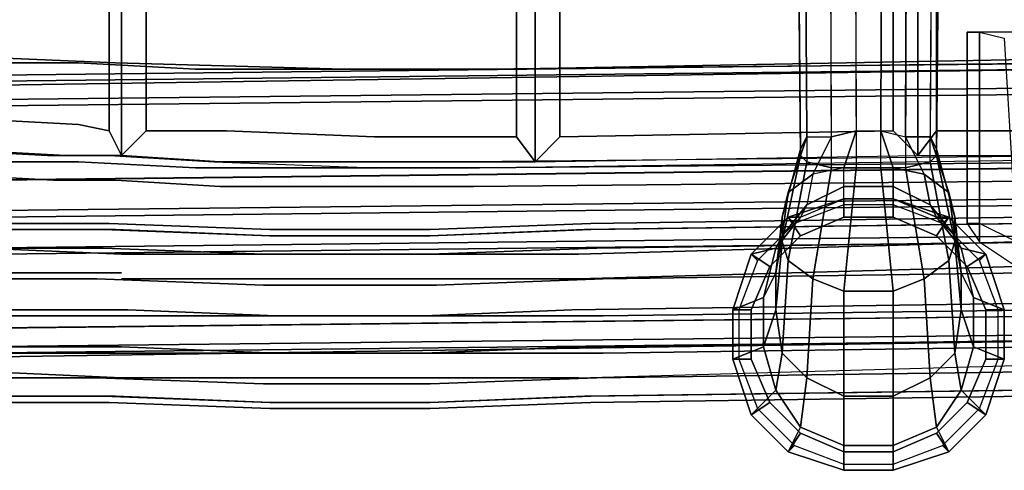
# Model space of a CAD drawing. Units: inches. Extents: x -15.1 to 40.4, y -13.2 to 13.2.
# Drawn here: x -4.3 to 0.7, y -13.2 to -10.9 of the extents above; entities that cross this region are included whole.
import ezdxf

# ---------------------------------------------------------------- set-up
doc = ezdxf.new("R2010")
doc.units = ezdxf.units.IN
doc.header["$MEASUREMENT"] = 0
for name, color, linetype in [('SEAT-BASE', 5, 'Continuous'), ('SEAT-FABRIC', 5, 'Continuous'), ('SEAT-FINISH', 7, 'Continuous'), ('SEAT-GLIDE', 5, 'Continuous'), ('SEAT-OTHER', 7, 'Continuous'), ('SEAT-PROD_NO', 7, 'Continuous'), ('SEAT-TYPE', 7, 'Continuous'), ('SEAT-VIEW', 7, 'Continuous')]:
    doc.layers.add(name, color=color, linetype=linetype)
doc.styles.get("Standard").update_dxf_attribs({"font": 'arial.ttf'})

# ---------------------------------------------------------------- blocks, each defined once
blk = doc.blocks.new('LSLAACT')
at = {"layer": 'SEAT-BASE'}
for points in [[(-0.09375, -1.4375, 2.3125), (-0.0625, -11.46875, 1.9375), (-0.1875, -11.5, 2.03125), (-0.21875, -1.46875, 2.46875)], [(0.0625, -11.46875, 1.9375), (0.09375, -1.4375, 2.3125), (-0.09375, -1.4375, 2.3125), (-0.0625, -11.46875, 1.9375)], [(0.1875, -11.5, 2.03125), (0.21875, -1.46875, 2.46875), (0.09375, -1.4375, 2.3125), (0.0625, -11.46875, 1.9375)], [(-0.1875, -11.5, 2.03125), (-0.21875, -1.46875, 2.46875), (-0.375, -1.53125, 2.6875), (-0.3125, -11.5, 2.1875)], [(0.375, -1.53125, 2.6875), (0.3125, -11.5, 2.1875), (0.1875, -11.5, 2.03125), (0.21875, -1.46875, 2.46875)], [(-0.34375, -11.5625, 2.40625), (-0.3125, -11.5, 2.1875), (-0.375, -1.53125, 2.6875), (-0.4375, -1.59375, 3.03125)], [(0.34375, -11.5625, 2.40625), (0.4375, -1.59375, 3.03125), (0.375, -1.53125, 2.6875), (0.3125, -11.5, 2.1875)], [(-0.34375, -11.59375, 2.5625), (-0.4375, -1.65625, 3.375), (-0.4375, -1.59375, 3.03125), (-0.34375, -11.5625, 2.40625)], [(0.4375, -1.65625, 3.375), (0.34375, -11.59375, 2.5625), (0.34375, -11.5625, 2.40625), (0.4375, -1.59375, 3.03125)], [(-0.375, -1.75, 3.6875), (-0.3125, -11.625, 2.78125), (-0.34375, -11.59375, 2.5625), (-0.4375, -1.65625, 3.375)], [(0.3125, -11.625, 2.78125), (0.375, -1.75, 3.6875), (0.4375, -1.65625, 3.375), (0.34375, -11.59375, 2.5625)], [(-0.1875, -11.65625, 2.9375), (-0.21875, -1.78125, 3.9375), (-0.375, -1.75, 3.6875), (-0.3125, -11.625, 2.78125)], [(-0.09375, -1.8125, 4.09375), (-0.0625, -11.65625, 3.03125), (-0.1875, -11.65625, 2.9375), (-0.21875, -1.78125, 3.9375)], [(0.0625, -11.65625, 3.03125), (0.09375, -1.8125, 4.09375), (0.21875, -1.78125, 3.9375), (0.1875, -11.65625, 2.9375)], [(0.21875, -1.78125, 3.9375), (0.1875, -11.65625, 2.9375), (0.3125, -11.625, 2.78125), (0.375, -1.75, 3.6875)], [(-0.09375, -1.8125, 4.09375), (-0.0625, -11.65625, 3.03125), (0.0625, -11.65625, 3.03125), (0.09375, -1.8125, 4.09375)], [(0.5625, -10.96875, 10.9375), (0.5625, -11.9375, 10.96875), (0.5, -11.9375, 11.125), (0.5, -10.96875, 11.09375)], [(0.5, -10.96875, 11.09375), (0.5, -11.9375, 11.125), (0.5625, -12.03125, 11.25), (0.5625, -10.96875, 11.25)], [(0.5625, -10.96875, 11.25), (0.5625, -12.03125, 11.25), (0.75, -12.15625, 11.375), (0.78125, -10.96875, 11.34375)], [(0.6875, -11, 10.8125), (0.75, -12.03125, 10.9375), (0.5625, -11.9375, 10.96875), (0.5625, -10.96875, 10.9375)], [(-0.3125, -11.5, 2.1875), (-0.40625, -11.78125, 2.0625), (-0.4375, -11.90625, 2.25), (-0.34375, -11.5625, 2.40625)], [(-0.1875, -11.5, 2.03125), (-0.28125, -11.6875, 1.9375), (-0.40625, -11.78125, 2.0625), (-0.3125, -11.5, 2.1875)], [(-0.28125, -11.6875, 1.9375), (-0.1875, -11.5, 2.03125), (-0.0625, -11.46875, 1.9375), (-0.125, -11.65625, 1.84375)], [(-0.125, -11.65625, 1.84375), (-0.0625, -11.46875, 1.9375), (0.0625, -11.46875, 1.9375), (0.125, -11.65625, 1.84375)], [(0.1875, -11.5, 2.03125), (0.28125, -11.6875, 1.9375), (0.125, -11.65625, 1.84375), (0.0625, -11.46875, 1.9375)], [(0.3125, -11.5, 2.1875), (0.40625, -11.78125, 2.0625), (0.28125, -11.6875, 1.9375), (0.1875, -11.5, 2.03125)], [(0.34375, -11.5625, 2.40625), (0.4375, -11.90625, 2.25), (0.40625, -11.78125, 2.0625), (0.3125, -11.5, 2.1875)], [(-0.34375, -11.5625, 2.40625), (-0.4375, -11.90625, 2.25), (-0.4375, -12.03125, 2.46875), (-0.34375, -11.59375, 2.5625)], [(0.34375, -11.59375, 2.5625), (0.4375, -12.03125, 2.46875), (0.4375, -11.90625, 2.25), (0.34375, -11.5625, 2.40625)], [(-0.34375, -11.59375, 2.5625), (-0.4375, -12.03125, 2.46875), (-0.40625, -12.125, 2.65625), (-0.3125, -11.625, 2.78125)], [(0.3125, -11.625, 2.78125), (0.40625, -12.125, 2.65625), (0.4375, -12.03125, 2.46875), (0.34375, -11.59375, 2.5625)], [(-0.3125, -11.625, 2.78125), (-0.40625, -12.125, 2.65625), (-0.28125, -12.21875, 2.78125), (-0.1875, -11.65625, 2.9375)], [(-0.125, -11.75, 1.71875), (-0.125, -11.65625, 1.84375), (-0.28125, -11.6875, 1.9375), (-0.3125, -11.84375, 1.75)], [(-0.1875, -11.65625, 2.9375), (-0.28125, -12.21875, 2.78125), (-0.125, -12.28125, 2.875), (-0.0625, -11.65625, 3.03125)], [(0.125, -11.65625, 1.84375), (0.125, -11.75, 1.71875), (-0.125, -11.75, 1.71875), (-0.125, -11.65625, 1.84375)], [(-0.0625, -11.65625, 3.03125), (-0.125, -12.28125, 2.875), (0.125, -12.28125, 2.875), (0.0625, -11.65625, 3.03125)], [(0.0625, -11.65625, 3.03125), (0.125, -12.28125, 2.875), (0.28125, -12.21875, 2.78125), (0.1875, -11.65625, 2.9375)], [(0.28125, -11.6875, 1.9375), (0.3125, -11.84375, 1.75), (0.125, -11.75, 1.71875), (0.125, -11.65625, 1.84375)], [(0.1875, -11.65625, 2.9375), (0.28125, -12.21875, 2.78125), (0.40625, -12.125, 2.65625), (0.3125, -11.625, 2.78125)], [(-0.28125, -11.6875, 1.9375), (-0.3125, -11.84375, 1.75), (-0.4375, -12, 1.84375), (-0.40625, -11.78125, 2.0625)], [(0.40625, -11.78125, 2.0625), (0.4375, -12, 1.84375), (0.3125, -11.84375, 1.75), (0.28125, -11.6875, 1.9375)], [(-0.3125, -11.84375, 1.75), (-0.34375, -11.90625, 1.5625), (-0.125, -11.8125, 1.5625), (-0.125, -11.75, 1.71875)], [(-0.125, -11.8125, 1.5625), (-0.125, -11.75, 1.71875), (0.125, -11.75, 1.71875), (0.125, -11.8125, 1.5625)], [(0.125, -11.8125, 1.5625), (0.125, -11.75, 1.71875), (0.3125, -11.84375, 1.75), (0.34375, -11.90625, 1.5625)], [(-0.40625, -11.78125, 2.0625), (-0.4375, -12, 1.84375), (-0.46875, -12.1875, 1.96875), (-0.4375, -11.90625, 2.25)], [(-0.125, -11.8125, 0.6875), (-0.125, -11.90625, 0.375), (-0.34375, -12, 0.375), (-0.40625, -11.90625, 0.6875)], [(-0.40625, -11.90625, 0.6875), (-0.34375, -11.90625, 1.5625), (-0.125, -11.8125, 1.5625), (-0.125, -11.8125, 0.6875)], [(0.125, -11.8125, 0.6875), (0.125, -11.90625, 0.375), (-0.125, -11.90625, 0.375), (-0.125, -11.8125, 0.6875)], [(-0.125, -11.8125, 0.6875), (-0.125, -11.8125, 1.5625), (0.125, -11.8125, 1.5625), (0.125, -11.8125, 0.6875)], [(0.40625, -11.90625, 0.6875), (0.34375, -12, 0.375), (0.125, -11.90625, 0.375), (0.125, -11.8125, 0.6875)], [(0.125, -11.8125, 0.6875), (0.125, -11.8125, 1.5625), (0.34375, -11.90625, 1.5625), (0.40625, -11.90625, 0.6875)], [(0.4375, -11.90625, 2.25), (0.46875, -12.1875, 1.96875), (0.4375, -12, 1.84375), (0.40625, -11.78125, 2.0625)], [(-0.46875, -12.0625, 1.5625), (-0.4375, -12, 1.84375), (-0.3125, -11.84375, 1.75), (-0.34375, -11.90625, 1.5625)], [(0.34375, -11.90625, 1.5625), (0.3125, -11.84375, 1.75), (0.4375, -12, 1.84375), (0.46875, -12.0625, 1.5625)], [(-0.40625, -11.90625, 0.6875), (-0.34375, -12, 0.375), (-0.5, -12.15625, 0.375), (-0.59375, -12.09375, 0.6875)], [(-0.59375, -12.09375, 0.6875), (-0.46875, -12.0625, 1.5625), (-0.34375, -11.90625, 1.5625), (-0.40625, -11.90625, 0.6875)], [(-0.4375, -11.90625, 2.25), (-0.46875, -12.1875, 1.96875), (-0.46875, -12.375, 2.125), (-0.4375, -12.03125, 2.46875)], [(0.59375, -12.09375, 0.6875), (0.5, -12.15625, 0.375), (0.34375, -12, 0.375), (0.40625, -11.90625, 0.6875)], [(0.40625, -11.90625, 0.6875), (0.34375, -11.90625, 1.5625), (0.46875, -12.0625, 1.5625), (0.59375, -12.09375, 0.6875)], [(0.4375, -12.03125, 2.46875), (0.46875, -12.375, 2.125), (0.46875, -12.1875, 1.96875), (0.4375, -11.90625, 2.25)], [(-0.53125, -12.3125, 1.5625), (-0.46875, -12.1875, 1.96875), (-0.4375, -12, 1.84375), (-0.46875, -12.0625, 1.5625)], [(0.46875, -12.0625, 1.5625), (0.4375, -12, 1.84375), (0.46875, -12.1875, 1.96875), (0.53125, -12.3125, 1.5625)], [(-0.4375, -12.03125, 2.46875), (-0.46875, -12.375, 2.125), (-0.4375, -12.59375, 2.25), (-0.40625, -12.125, 2.65625)], [(0.40625, -12.125, 2.65625), (0.4375, -12.59375, 2.25), (0.46875, -12.375, 2.125), (0.4375, -12.03125, 2.46875)], [(-0.6875, -12.375, 0.6875), (-0.53125, -12.3125, 1.5625), (-0.46875, -12.0625, 1.5625), (-0.59375, -12.09375, 0.6875)], [(-0.59375, -12.09375, 0.6875), (-0.5, -12.15625, 0.375), (-0.59375, -12.375, 0.375), (-0.6875, -12.375, 0.6875)], [(0.59375, -12.09375, 0.6875), (0.46875, -12.0625, 1.5625), (0.53125, -12.3125, 1.5625), (0.6875, -12.375, 0.6875)], [(0.6875, -12.375, 0.6875), (0.59375, -12.375, 0.375), (0.5, -12.15625, 0.375), (0.59375, -12.09375, 0.6875)], [(-0.40625, -12.125, 2.65625), (-0.4375, -12.59375, 2.25), (-0.3125, -12.71875, 2.34375), (-0.28125, -12.21875, 2.78125)], [(0.28125, -12.21875, 2.78125), (0.3125, -12.71875, 2.34375), (0.4375, -12.59375, 2.25), (0.40625, -12.125, 2.65625)], [(-0.53125, -12.5625, 1.5625), (-0.46875, -12.375, 2.125), (-0.46875, -12.1875, 1.96875), (-0.53125, -12.3125, 1.5625)], [(0.53125, -12.3125, 1.5625), (0.46875, -12.1875, 1.96875), (0.46875, -12.375, 2.125), (0.53125, -12.5625, 1.5625)], [(-0.28125, -12.21875, 2.78125), (-0.3125, -12.71875, 2.34375), (-0.125, -12.8125, 2.40625), (-0.125, -12.28125, 2.875)], [(0.125, -12.28125, 2.875), (0.125, -12.8125, 2.40625), (0.3125, -12.71875, 2.34375), (0.28125, -12.21875, 2.78125)], [(-0.125, -12.28125, 2.875), (-0.125, -12.8125, 2.40625), (0.125, -12.8125, 2.40625), (0.125, -12.28125, 2.875)], [(-0.6875, -12.625, 0.6875), (-0.53125, -12.5625, 1.5625), (-0.53125, -12.3125, 1.5625), (-0.6875, -12.375, 0.6875)], [(0.6875, -12.375, 0.6875), (0.53125, -12.3125, 1.5625), (0.53125, -12.5625, 1.5625), (0.6875, -12.625, 0.6875)], [(-0.6875, -12.375, 0.6875), (-0.59375, -12.375, 0.375), (-0.59375, -12.625, 0.375), (-0.6875, -12.625, 0.6875)], [(-0.46875, -12.78125, 1.5625), (-0.4375, -12.59375, 2.25), (-0.46875, -12.375, 2.125), (-0.53125, -12.5625, 1.5625)], [(0.53125, -12.5625, 1.5625), (0.46875, -12.375, 2.125), (0.4375, -12.59375, 2.25), (0.46875, -12.78125, 1.5625)], [(0.6875, -12.625, 0.6875), (0.59375, -12.625, 0.375), (0.59375, -12.375, 0.375), (0.6875, -12.375, 0.6875)], [(-0.59375, -12.90625, 0.6875), (-0.46875, -12.78125, 1.5625), (-0.53125, -12.5625, 1.5625), (-0.6875, -12.625, 0.6875)], [(-0.34375, -12.96875, 1.5625), (-0.3125, -12.71875, 2.34375), (-0.4375, -12.59375, 2.25), (-0.46875, -12.78125, 1.5625)], [(0.46875, -12.78125, 1.5625), (0.4375, -12.59375, 2.25), (0.3125, -12.71875, 2.34375), (0.34375, -12.96875, 1.5625)], [(0.6875, -12.625, 0.6875), (0.53125, -12.5625, 1.5625), (0.46875, -12.78125, 1.5625), (0.59375, -12.90625, 0.6875)], [(-0.6875, -12.625, 0.6875), (-0.59375, -12.625, 0.375), (-0.5, -12.84375, 0.375), (-0.59375, -12.90625, 0.6875)], [(0.59375, -12.90625, 0.6875), (0.5, -12.84375, 0.375), (0.59375, -12.625, 0.375), (0.6875, -12.625, 0.6875)], [(-0.125, -13.0625, 1.5625), (-0.125, -12.8125, 2.40625), (-0.3125, -12.71875, 2.34375), (-0.34375, -12.96875, 1.5625)], [(0.34375, -12.96875, 1.5625), (0.3125, -12.71875, 2.34375), (0.125, -12.8125, 2.40625), (0.125, -13.0625, 1.5625)], [(-0.40625, -13.09375, 0.6875), (-0.34375, -12.96875, 1.5625), (-0.46875, -12.78125, 1.5625), (-0.59375, -12.90625, 0.6875)], [(0.59375, -12.90625, 0.6875), (0.46875, -12.78125, 1.5625), (0.34375, -12.96875, 1.5625), (0.40625, -13.09375, 0.6875)], [(-0.59375, -12.90625, 0.6875), (-0.5, -12.84375, 0.375), (-0.34375, -13, 0.375), (-0.40625, -13.09375, 0.6875)], [(0.125, -13.0625, 1.5625), (0.125, -12.8125, 2.40625), (-0.125, -12.8125, 2.40625), (-0.125, -13.0625, 1.5625)], [(0.40625, -13.09375, 0.6875), (0.34375, -13, 0.375), (0.5, -12.84375, 0.375), (0.59375, -12.90625, 0.6875)], [(-0.125, -13.1875, 0.6875), (-0.125, -13.0625, 1.5625), (-0.34375, -12.96875, 1.5625), (-0.40625, -13.09375, 0.6875)], [(-0.40625, -13.09375, 0.6875), (-0.34375, -13, 0.375), (-0.125, -13.09375, 0.375), (-0.125, -13.1875, 0.6875)], [(0.40625, -13.09375, 0.6875), (0.34375, -12.96875, 1.5625), (0.125, -13.0625, 1.5625), (0.125, -13.1875, 0.6875)], [(0.125, -13.1875, 0.6875), (0.125, -13.09375, 0.375), (0.34375, -13, 0.375), (0.40625, -13.09375, 0.6875)], [(0.125, -13.1875, 0.6875), (0.125, -13.0625, 1.5625), (-0.125, -13.0625, 1.5625), (-0.125, -13.1875, 0.6875)], [(-0.125, -13.1875, 0.6875), (-0.125, -13.09375, 0.375), (0.125, -13.09375, 0.375), (0.125, -13.1875, 0.6875)]]:
    blk.add_3dface(points, dxfattribs=at)
for points, invisible_edges in [([(-1.84375, -10.84375, 9.34375), (4.90625, -10.75, 12), (4.90625, -11.03125, 12.03125), (-1.84375, -11.15625, 9.375)], 10), ([(-4.53125, -11.09375, 9.65625), (-4.53125, -10.8125, 9.625), (-3.78125, -10.84375, 9.375), (-3.8125, -11.125, 9.40625)], 5), ([(-3.8125, -11.125, 9.40625), (-3.78125, -10.84375, 9.375), (-2.65625, -10.84375, 9.25), (-2.65625, -11.15625, 9.25)], 5), ([(-2.65625, -11.15625, 9.25), (-2.65625, -10.84375, 9.25), (-1.84375, -10.84375, 9.34375), (-1.84375, -11.15625, 9.375)], 5), ([(-4.53125, -11.09375, 9.65625), (-4, -11.125, 10.84375), (-4.34375, -11.125, 11), (-5.09375, -11.0625, 9.9375)], 5), ([(-1.84375, -11.15625, 9.375), (4.90625, -11.03125, 12.03125), (4.71875, -11.09375, 12.625), (-1.96875, -11.15625, 10.59375)], 10), ([(-3.8125, -11.125, 9.40625), (-3.40625, -11.15625, 10.65625), (-4, -11.125, 10.84375), (-4.53125, -11.09375, 9.65625)], 5), ([(-1.96875, -11.15625, 10.59375), (4.71875, -11.09375, 12.625), (4.71875, -11.59375, 12.65625), (-1.96875, -11.65625, 10.625)], 10), ([(1.03125, -11.15625, 21.125), (-7.34375, -11.25, 19.25), (-7.375, -11.34375, 19.3125), (1.03125, -11.25, 21.1875)], 10), ([(1.0625, -11.125, 21.03125), (-7.3125, -11.21875, 19.15625), (-7.34375, -11.25, 19.25), (1.03125, -11.15625, 21.125)], 10), ([(1.09375, -11.15625, 20.9375), (-7.3125, -11.28125, 19.0625), (-7.3125, -11.21875, 19.15625), (1.0625, -11.125, 21.03125)], 10), ([(1.09375, -11.28125, 20.875), (-7.28125, -11.375, 18.96875), (-7.3125, -11.28125, 19.0625), (1.09375, -11.15625, 20.9375)], 10), ([(-4.34375, -11.625, 11.0625), (-4.34375, -11.125, 11), (-4, -11.125, 10.84375), (-4, -11.625, 10.875)], 5), ([(-4, -11.625, 10.875), (-4, -11.125, 10.84375), (-3.40625, -11.15625, 10.65625), (-3.40625, -11.65625, 10.6875)], 5), ([(-2.65625, -11.15625, 9.25), (-2.53125, -11.15625, 10.5625), (-3.40625, -11.15625, 10.65625), (-3.8125, -11.125, 9.40625)], 5), ([(-3.40625, -11.65625, 10.6875), (-3.40625, -11.15625, 10.65625), (-2.53125, -11.15625, 10.5625), (-2.53125, -11.65625, 10.59375)], 5), ([(-1.84375, -11.15625, 9.375), (-1.96875, -11.15625, 10.59375), (-2.53125, -11.15625, 10.5625), (-2.65625, -11.15625, 9.25)], 5), ([(-2.53125, -11.65625, 10.59375), (-2.53125, -11.15625, 10.5625), (-1.96875, -11.15625, 10.59375), (-1.96875, -11.65625, 10.625)], 5), ([(1.03125, -11.25, 21.1875), (-7.375, -11.34375, 19.3125), (-7.375, -11.75, 19.40625), (1, -11.65625, 21.28125)], 10), ([(1.09375, -11.65625, 20.84375), (-7.28125, -11.75, 18.96875), (-7.28125, -11.375, 18.96875), (1.09375, -11.28125, 20.875)], 10), ([(-4.34375, -11.625, 11.0625), (-4.0625, -11.59375, 11.46875), (-4.625, -11.5625, 11.84375), (-5, -11.5625, 11.5)], 5), ([(-1.96875, -11.65625, 10.625), (4.71875, -11.59375, 12.65625), (4.59375, -11.5625, 13.125), (-2.03125, -11.625, 11.125)], 10), ([(-4, -11.625, 10.875), (-3.78125, -11.59375, 11.3125), (-4.0625, -11.59375, 11.46875), (-4.34375, -11.625, 11.0625)], 5), ([(-3.40625, -11.65625, 10.6875), (-3.28125, -11.625, 11.15625), (-3.78125, -11.59375, 11.3125), (-4, -11.625, 10.875)], 5), ([(1, -11.65625, 21.28125), (-7.375, -11.75, 19.40625), (-7.375, -11.90625, 19.4375), (1, -11.8125, 21.3125)], 10), ([(1.125, -11.84375, 20.8125), (-7.28125, -11.9375, 18.9375), (-7.28125, -11.75, 18.96875), (1.09375, -11.65625, 20.84375)], 10), ([(-2.53125, -11.65625, 10.59375), (-2.5, -11.625, 11.09375), (-3.28125, -11.625, 11.15625), (-3.40625, -11.65625, 10.6875)], 5), ([(-1.96875, -11.65625, 10.625), (-2.03125, -11.625, 11.125), (-2.5, -11.625, 11.09375), (-2.53125, -11.65625, 10.59375)], 5), ([(-7.375, -11.90625, 19.4375), (-7.375, -12.09375, 19.4375), (1, -12, 21.3125), (1, -11.8125, 21.3125)], 5), ([(1.09375, -12.03125, 20.84375), (-7.28125, -12.125, 18.96875), (-7.28125, -11.9375, 18.9375), (1.125, -11.84375, 20.8125)], 10), ([(0.8125, -11.90625, 11.125), (-1.40625, -11.9375, 10.28125), (-1.4375, -11.96875, 10.375), (0.78125, -11.9375, 11.21875)], 10), ([(0.84375, -11.9375, 11.0625), (-1.40625, -11.96875, 10.1875), (-1.40625, -11.9375, 10.28125), (0.8125, -11.90625, 11.125)], 10), ([(-4.59375, -11.9375, 10.625), (-3.84375, -11.9375, 10.3125), (-3.875, -11.96875, 10.21875), (-4.625, -11.96875, 10.5625)], 10), ([(-4.53125, -11.96875, 10.71875), (-3.8125, -11.96875, 10.40625), (-3.84375, -11.9375, 10.3125), (-4.59375, -11.9375, 10.625)], 10), ([(-3.84375, -11.9375, 10.3125), (-3.03125, -11.96875, 10.125), (-3.03125, -12, 10.0625), (-3.875, -11.96875, 10.21875)], 10), ([(-3.8125, -11.96875, 10.40625), (-3.03125, -12, 10.21875), (-3.03125, -11.96875, 10.125), (-3.84375, -11.9375, 10.3125)], 10), ([(-2.21875, -12, 10.21875), (-1.4375, -11.96875, 10.375), (-1.40625, -11.9375, 10.28125), (-2.21875, -11.96875, 10.125)], 10), ([(-2.21875, -11.96875, 10.125), (-1.40625, -11.9375, 10.28125), (-1.40625, -11.96875, 10.1875), (-2.21875, -12, 10.03125)], 10), ([(0.78125, -11.9375, 11.21875), (-1.4375, -11.96875, 10.375), (-1.46875, -12.09375, 10.46875), (0.75, -12.03125, 11.3125)], 10), ([(0.875, -12.03125, 10.96875), (-1.375, -12.0625, 10.125), (-1.40625, -11.96875, 10.1875), (0.84375, -11.9375, 11.0625)], 10), ([(1, -12, 21.3125), (-7.375, -12.09375, 19.4375), (-7.375, -12.5, 19.40625), (1.03125, -12.40625, 21.28125)], 10), ([(-4.625, -11.96875, 10.5625), (-3.875, -11.96875, 10.21875), (-3.875, -12.0625, 10.15625), (-4.65625, -12.0625, 10.5)], 10), ([(-4.5, -12.0625, 10.78125), (-3.78125, -12.09375, 10.46875), (-3.8125, -11.96875, 10.40625), (-4.53125, -11.96875, 10.71875)], 10), ([(-3.875, -11.96875, 10.21875), (-3.03125, -12, 10.0625), (-3.0625, -12.09375, 9.96875), (-3.875, -12.0625, 10.15625)], 10), ([(-3.78125, -12.09375, 10.46875), (-3.03125, -12.09375, 10.3125), (-3.03125, -12, 10.21875), (-3.8125, -11.96875, 10.40625)], 10), ([(-3.03125, -12, 10.0625), (-2.21875, -12, 10.03125), (-2.21875, -12.09375, 9.96875), (-3.0625, -12.09375, 9.96875)], 10), ([(-3.03125, -11.96875, 10.125), (-2.21875, -11.96875, 10.125), (-2.21875, -12, 10.03125), (-3.03125, -12, 10.0625)], 10), ([(-3.03125, -12, 10.21875), (-2.21875, -12, 10.21875), (-2.21875, -11.96875, 10.125), (-3.03125, -11.96875, 10.125)], 10), ([(-3.03125, -12.09375, 10.3125), (-2.25, -12.09375, 10.3125), (-2.21875, -12, 10.21875), (-3.03125, -12, 10.21875)], 10), ([(-2.25, -12.09375, 10.3125), (-1.46875, -12.09375, 10.46875), (-1.4375, -11.96875, 10.375), (-2.21875, -12, 10.21875)], 10), ([(-2.21875, -12, 10.03125), (-1.40625, -11.96875, 10.1875), (-1.375, -12.0625, 10.125), (-2.21875, -12.09375, 9.96875)], 10), ([(1.09375, -12.40625, 20.9375), (-7.28125, -12.5, 19.03125), (-7.28125, -12.125, 18.96875), (1.09375, -12.03125, 20.84375)], 10), ([(0.75, -12.03125, 11.3125), (-1.46875, -12.09375, 10.46875), (-1.46875, -12.21875, 10.5), (0.75, -12.15625, 11.375)], 10), ([(0.875, -12.1875, 10.9375), (-1.34375, -12.21875, 10.0625), (-1.375, -12.0625, 10.125), (0.875, -12.03125, 10.96875)], 10), ([(-4.65625, -12.0625, 10.5), (-3.875, -12.0625, 10.15625), (-3.90625, -12.21875, 10.09375), (-4.6875, -12.21875, 10.4375)], 10), ([(-4.46875, -12.1875, 10.84375), (-3.78125, -12.1875, 10.53125), (-3.78125, -12.09375, 10.46875), (-4.5, -12.0625, 10.78125)], 10), ([(-3.875, -12.0625, 10.15625), (-3.0625, -12.09375, 9.96875), (-3.0625, -12.25, 9.90625), (-3.90625, -12.21875, 10.09375)], 10), ([(-3.78125, -12.21875, 10.53125), (-3, -12.21875, 10.375), (-3.03125, -12.09375, 10.3125), (-3.78125, -12.09375, 10.46875)], 10), ([(-3.0625, -12.09375, 9.96875), (-2.21875, -12.09375, 9.96875), (-2.1875, -12.25, 9.90625), (-3.0625, -12.25, 9.90625)], 10), ([(-3, -12.21875, 10.375), (-2.25, -12.21875, 10.375), (-2.25, -12.09375, 10.3125), (-3.03125, -12.09375, 10.3125)], 10), ([(-2.25, -12.21875, 10.375), (-1.46875, -12.21875, 10.5), (-1.46875, -12.09375, 10.46875), (-2.25, -12.09375, 10.3125)], 10), ([(-2.21875, -12.09375, 9.96875), (-1.375, -12.0625, 10.125), (-1.34375, -12.21875, 10.0625), (-2.1875, -12.25, 9.90625)], 10), ([(0.75, -12.15625, 11.375), (-1.46875, -12.21875, 10.5), (-1.5, -12.375, 10.53125), (0.75, -12.34375, 11.40625)], 10), ([(-4.46875, -12.375, 10.875), (-3.75, -12.375, 10.5625), (-3.78125, -12.1875, 10.53125), (-4.46875, -12.1875, 10.84375)], 10), ([(0.875, -12.375, 10.90625), (-1.34375, -12.40625, 10.0625), (-1.34375, -12.21875, 10.0625), (0.875, -12.1875, 10.9375)], 10), ([(-4.6875, -12.21875, 10.4375), (-3.90625, -12.21875, 10.09375), (-3.90625, -12.40625, 10.09375), (-4.71875, -12.40625, 10.4375)], 10), ([(-3.90625, -12.21875, 10.09375), (-3.0625, -12.25, 9.90625), (-3.0625, -12.40625, 9.90625), (-3.90625, -12.40625, 10.09375)], 10), ([(-3.75, -12.375, 10.5625), (-3, -12.40625, 10.40625), (-3, -12.21875, 10.375), (-3.78125, -12.21875, 10.53125)], 10), ([(-3.0625, -12.25, 9.90625), (-2.1875, -12.25, 9.90625), (-2.1875, -12.40625, 9.90625), (-3.0625, -12.40625, 9.90625)], 10), ([(-3, -12.40625, 10.40625), (-2.25, -12.40625, 10.40625), (-2.25, -12.21875, 10.375), (-3, -12.21875, 10.375)], 10), ([(-2.25, -12.40625, 10.40625), (-1.5, -12.375, 10.53125), (-1.46875, -12.21875, 10.5), (-2.25, -12.21875, 10.375)], 10), ([(-2.1875, -12.25, 9.90625), (-1.34375, -12.21875, 10.0625), (-1.34375, -12.40625, 10.0625), (-2.1875, -12.40625, 9.90625)], 10), ([(0.75, -12.34375, 11.40625), (-1.5, -12.375, 10.53125), (-1.46875, -12.5625, 10.53125), (0.75, -12.53125, 11.375)], 10), ([(1.03125, -12.40625, 21.28125), (-7.375, -12.5, 19.40625), (-7.34375, -12.59375, 19.3125), (1.03125, -12.5, 21.1875)], 10), ([(1.09375, -12.53125, 21.03125), (-7.3125, -12.625, 19.125), (-7.28125, -12.5, 19.03125), (1.09375, -12.40625, 20.9375)], 10), ([(-4.71875, -12.40625, 10.4375), (-3.90625, -12.40625, 10.09375), (-3.90625, -12.59375, 10.125), (-4.6875, -12.59375, 10.46875)], 10), ([(-4.46875, -12.5625, 10.875), (-3.78125, -12.5625, 10.5625), (-3.75, -12.375, 10.5625), (-4.46875, -12.375, 10.875)], 10), ([(-3.90625, -12.40625, 10.09375), (-3.0625, -12.40625, 9.90625), (-3.0625, -12.59375, 9.9375), (-3.90625, -12.59375, 10.125)], 10), ([(-3.78125, -12.5625, 10.5625), (-3, -12.59375, 10.40625), (-3, -12.40625, 10.40625), (-3.75, -12.375, 10.5625)], 10), ([(-3.0625, -12.40625, 9.90625), (-2.1875, -12.40625, 9.90625), (-2.1875, -12.59375, 9.9375), (-3.0625, -12.59375, 9.9375)], 10), ([(-3, -12.59375, 10.40625), (-2.25, -12.59375, 10.375), (-2.25, -12.40625, 10.40625), (-3, -12.40625, 10.40625)], 10), ([(-2.25, -12.59375, 10.375), (-1.46875, -12.5625, 10.53125), (-1.5, -12.375, 10.53125), (-2.25, -12.40625, 10.40625)], 10), ([(-2.1875, -12.40625, 9.90625), (-1.34375, -12.40625, 10.0625), (-1.34375, -12.59375, 10.09375), (-2.1875, -12.59375, 9.9375)], 10), ([(0.875, -12.5625, 10.9375), (-1.34375, -12.59375, 10.09375), (-1.34375, -12.40625, 10.0625), (0.875, -12.375, 10.90625)], 10), ([(1.03125, -12.5, 21.1875), (-7.34375, -12.59375, 19.3125), (-7.3125, -12.65625, 19.21875), (1.0625, -12.53125, 21.09375)], 10), ([(1.0625, -12.53125, 21.09375), (-7.3125, -12.65625, 19.21875), (-7.3125, -12.625, 19.125), (1.09375, -12.53125, 21.03125)], 10), ([(0.75, -12.53125, 11.375), (-1.46875, -12.5625, 10.53125), (-1.46875, -12.71875, 10.5), (0.75, -12.65625, 11.34375)], 10), ([(-4.6875, -12.59375, 10.46875), (-3.90625, -12.59375, 10.125), (-3.90625, -12.71875, 10.1875), (-4.6875, -12.71875, 10.5)], 10), ([(-4.5, -12.6875, 10.8125), (-3.78125, -12.71875, 10.5), (-3.78125, -12.5625, 10.5625), (-4.46875, -12.5625, 10.875)], 10), ([(-3.90625, -12.59375, 10.125), (-3.0625, -12.59375, 9.9375), (-3.0625, -12.75, 10), (-3.90625, -12.71875, 10.1875)], 10), ([(-3.78125, -12.71875, 10.5), (-3.03125, -12.71875, 10.34375), (-3, -12.59375, 10.40625), (-3.78125, -12.5625, 10.5625)], 10), ([(-3.0625, -12.59375, 9.9375), (-2.1875, -12.59375, 9.9375), (-2.21875, -12.75, 10), (-3.0625, -12.75, 10)], 10), ([(-3.03125, -12.71875, 10.34375), (-2.25, -12.71875, 10.34375), (-2.25, -12.59375, 10.375), (-3, -12.59375, 10.40625)], 10), ([(-2.25, -12.71875, 10.34375), (-1.46875, -12.71875, 10.5), (-1.46875, -12.5625, 10.53125), (-2.25, -12.59375, 10.375)], 10), ([(-2.1875, -12.59375, 9.9375), (-1.34375, -12.59375, 10.09375), (-1.375, -12.71875, 10.15625), (-2.21875, -12.75, 10)], 10), ([(-1.375, -12.71875, 10.15625), (-1.34375, -12.59375, 10.09375), (0.875, -12.5625, 10.9375), (0.875, -12.6875, 11)], 5), ([(-1.46875, -12.71875, 10.5), (0.75, -12.65625, 11.34375), (0.78125, -12.78125, 11.28125), (-1.4375, -12.8125, 10.40625)], 10), ([(-4.53125, -12.8125, 10.75), (-3.8125, -12.8125, 10.4375), (-3.78125, -12.71875, 10.5), (-4.5, -12.6875, 10.8125)], 10), ([(0.84375, -12.78125, 11.09375), (-1.40625, -12.8125, 10.25), (-1.375, -12.71875, 10.15625), (0.875, -12.6875, 11)], 10), ([(-4.6875, -12.71875, 10.5), (-3.90625, -12.71875, 10.1875), (-3.875, -12.8125, 10.28125), (-4.625, -12.8125, 10.59375)], 10), ([(-3.90625, -12.71875, 10.1875), (-3.0625, -12.75, 10), (-3.03125, -12.84375, 10.09375), (-3.875, -12.8125, 10.28125)], 10), ([(-3.8125, -12.8125, 10.4375), (-3.03125, -12.84375, 10.28125), (-3.03125, -12.71875, 10.34375), (-3.78125, -12.71875, 10.5)], 10), ([(-3.0625, -12.75, 10), (-2.21875, -12.75, 10), (-2.21875, -12.84375, 10.09375), (-3.03125, -12.84375, 10.09375)], 10), ([(-3.03125, -12.84375, 10.28125), (-2.21875, -12.84375, 10.25), (-2.25, -12.71875, 10.34375), (-3.03125, -12.71875, 10.34375)], 10), ([(-2.21875, -12.84375, 10.25), (-1.4375, -12.8125, 10.40625), (-1.46875, -12.71875, 10.5), (-2.25, -12.71875, 10.34375)], 10), ([(-2.21875, -12.75, 10), (-1.375, -12.71875, 10.15625), (-1.40625, -12.8125, 10.25), (-2.21875, -12.84375, 10.09375)], 10), ([(0.78125, -12.78125, 11.28125), (-1.4375, -12.8125, 10.40625), (-1.40625, -12.84375, 10.3125), (0.8125, -12.8125, 11.1875)], 10), ([(0.8125, -12.8125, 11.1875), (-1.40625, -12.84375, 10.3125), (-1.40625, -12.8125, 10.25), (0.84375, -12.78125, 11.09375)], 10), ([(-4.625, -12.8125, 10.59375), (-3.875, -12.8125, 10.28125), (-3.84375, -12.84375, 10.34375), (-4.59375, -12.84375, 10.6875)], 10), ([(-4.59375, -12.84375, 10.6875), (-3.84375, -12.84375, 10.34375), (-3.8125, -12.8125, 10.4375), (-4.53125, -12.8125, 10.75)], 10), ([(-3.875, -12.8125, 10.28125), (-3.03125, -12.84375, 10.09375), (-3.03125, -12.875, 10.1875), (-3.84375, -12.84375, 10.34375)], 10), ([(-3.84375, -12.84375, 10.34375), (-3.03125, -12.875, 10.1875), (-3.03125, -12.84375, 10.28125), (-3.8125, -12.8125, 10.4375)], 10), ([(-3.03125, -12.875, 10.1875), (-2.21875, -12.875, 10.1875), (-2.21875, -12.84375, 10.25), (-3.03125, -12.84375, 10.28125)], 10), ([(-3.03125, -12.84375, 10.09375), (-2.21875, -12.84375, 10.09375), (-2.21875, -12.875, 10.1875), (-3.03125, -12.875, 10.1875)], 10), ([(-2.21875, -12.84375, 10.09375), (-1.40625, -12.8125, 10.25), (-1.40625, -12.84375, 10.3125), (-2.21875, -12.875, 10.1875)], 10), ([(-2.21875, -12.875, 10.1875), (-1.40625, -12.84375, 10.3125), (-1.4375, -12.8125, 10.40625), (-2.21875, -12.84375, 10.25)], 10)]:
    blk.add_3dface(points, dxfattribs=dict(at, invisible_edges=invisible_edges))
at = {"layer": 'SEAT-FABRIC'}
for points, invisible_edges in [([(-2.5, 11.625, 11.09375), (-2.5, -11.625, 11.09375), (-3.28125, -11.625, 11.15625), (-3.28125, 11.59375, 11.15625)], 5), ([(-2.03125, 11.625, 11.125), (-2.03125, -11.625, 11.125), (-2.5, -11.625, 11.09375), (-2.5, 11.625, 11.09375)], 5), ([(4.59375, 11.5625, 13.125), (4.59375, -11.5625, 13.125), (-2.03125, -11.625, 11.125), (-2.03125, 11.625, 11.125)], 5), ([(-3.78125, 11.59375, 11.3125), (-3.78125, -11.59375, 11.3125), (-4.0625, -11.59375, 11.46875), (-4.0625, 11.5625, 11.46875)], 5), ([(-3.28125, 11.59375, 11.15625), (-3.28125, -11.625, 11.15625), (-3.78125, -11.59375, 11.3125), (-3.78125, 11.59375, 11.3125)], 5), ([(-4.0625, 11.5625, 11.46875), (-4.0625, -11.59375, 11.46875), (-4.625, -11.5625, 11.84375), (-4.625, 11.53125, 11.84375)], 5), ([(-3.65625, -11.46875, 11.40625), (-3.25, -11.46875, 11.28125), (-3.25, 11.46875, 11.28125), (-3.65625, 11.46875, 11.40625)], 2), ([(-2.5, -11.5, 11.1875), (-2.5, 11.46875, 11.1875), (-3.25, 11.46875, 11.28125), (-3.25, -11.46875, 11.28125)], 5), ([(-2.0625, -11.5, 11.25), (-2.0625, 11.46875, 11.25), (-2.5, 11.46875, 11.1875), (-2.5, -11.5, 11.1875)], 5), ([(-1.78125, -11.5, 11.3125), (-1.78125, 11.46875, 11.3125), (-2.0625, 11.46875, 11.25), (-2.0625, -11.5, 11.25)], 4), ([(-4, -11.4375, 11.5625), (-4, 11.4375, 11.5625), (-4.5625, 11.40625, 11.9375), (-4.5625, -11.40625, 11.9375)], 5), ([(-3.84375, -11.46875, 11.46875), (-3.84375, 11.4375, 11.46875), (-4, 11.4375, 11.5625), (-4, -11.4375, 11.5625)], 4), ([(-4.5625, -11.40625, 11.9375), (-4.625, -11.5625, 11.84375), (-4.0625, -11.59375, 11.46875), (-4, -11.4375, 11.5625)], 5), ([(-4, -11.4375, 11.5625), (-4.0625, -11.59375, 11.46875), (-3.78125, -11.59375, 11.3125), (-3.84375, -11.46875, 11.46875)], 1), ([(-3.65625, -11.46875, 11.40625), (-3.78125, -11.59375, 11.3125), (-3.28125, -11.625, 11.15625), (-3.25, -11.46875, 11.28125)], 4), ([(-3.25, -11.46875, 11.28125), (-3.28125, -11.625, 11.15625), (-2.5, -11.625, 11.09375), (-2.5, -11.5, 11.1875)], 5), ([(-2.5, -11.5, 11.1875), (-2.5, -11.625, 11.09375), (-2.03125, -11.625, 11.125), (-2.0625, -11.5, 11.25)], 5), ([(-2.0625, -11.5, 11.25), (-2.03125, -11.625, 11.125), (-1.6875, -11.625, 11.25), (-1.78125, -11.5, 11.3125)], 1), ([(-4.71875, -11.6875, 11.75), (-4.75, -11.5625, 11.6875), (-4.15625, -11.59375, 11.28125), (-4.125, -11.71875, 11.34375)], 5), ([(-4.125, -11.71875, 11.34375), (-4.0625, -11.59375, 11.46875), (-4.625, -11.5625, 11.84375), (-4.71875, -11.6875, 11.75)], 5), ([(4.625, -11.6875, 13), (4.59375, -11.5625, 13.125), (-2.03125, -11.625, 11.125), (-2, -11.75, 11.03125)], 5), ([(-2, -11.75, 11.03125), (-2, -11.65625, 10.9375), (4.625, -11.5625, 12.9375), (4.625, -11.6875, 13)], 5), ([(-4.125, -11.71875, 11.34375), (-4.15625, -11.59375, 11.28125), (-3.84375, -11.59375, 11.125), (-3.8125, -11.71875, 11.21875)], 5), ([(-3.8125, -11.71875, 11.21875), (-3.78125, -11.59375, 11.3125), (-4.0625, -11.59375, 11.46875), (-4.125, -11.71875, 11.34375)], 5), ([(-3.8125, -11.71875, 11.21875), (-3.84375, -11.59375, 11.125), (-3.3125, -11.625, 10.96875), (-3.28125, -11.75, 11.03125)], 5), ([(-3.28125, -11.75, 11.03125), (-3.28125, -11.625, 11.15625), (-3.78125, -11.59375, 11.3125), (-3.8125, -11.71875, 11.21875)], 5), ([(-3.28125, -11.75, 11.03125), (-3.3125, -11.625, 10.96875), (-2.5, -11.65625, 10.875), (-2.5, -11.75, 10.96875)], 5), ([(-2.5, -11.75, 10.96875), (-2.5, -11.625, 11.09375), (-3.28125, -11.625, 11.15625), (-3.28125, -11.75, 11.03125)], 5), ([(-2, -11.75, 11.03125), (-2.03125, -11.625, 11.125), (-2.5, -11.625, 11.09375), (-2.5, -11.75, 10.96875)], 5), ([(-2.5, -11.75, 10.96875), (-2.5, -11.65625, 10.875), (-2, -11.65625, 10.9375), (-2, -11.75, 11.03125)], 5)]:
    blk.add_3dface(points, dxfattribs=dict(at, invisible_edges=invisible_edges))
for points in [[(-1.6875, -11.625, 11.25), (-1.6875, 11.625, 11.25), (-1.78125, 11.46875, 11.3125), (-1.78125, -11.5, 11.3125)], [(-1.5625, -11.5, 11.40625), (-1.5625, 11.46875, 11.40625), (-1.6875, 11.625, 11.25), (-1.6875, -11.625, 11.25)], [(-3.78125, -11.59375, 11.3125), (-3.78125, 11.59375, 11.3125), (-3.84375, 11.4375, 11.46875), (-3.84375, -11.46875, 11.46875)], [(-3.65625, -11.46875, 11.40625), (-3.65625, 11.46875, 11.40625), (-3.78125, 11.59375, 11.3125), (-3.78125, -11.59375, 11.3125)], [(0.25, -11.59375, 11.8125), (0.25, 11.59375, 11.8125), (0.125, 11.46875, 11.90625), (0.125, -11.46875, 11.90625)], [(0.34375, -11.46875, 11.96875), (0.34375, 11.46875, 11.96875), (0.25, 11.59375, 11.8125), (0.25, -11.59375, 11.8125)], [(0.125, -11.46875, 11.90625), (0.125, 11.46875, 11.90625), (-1.5625, 11.46875, 11.40625), (-1.5625, -11.5, 11.40625)], [(2.0625, -11.46875, 12.46875), (2.0625, 11.4375, 12.46875), (0.34375, 11.46875, 11.96875), (0.34375, -11.46875, 11.96875)], [(-1.5625, -11.5, 11.40625), (-1.6875, -11.625, 11.25), (0.25, -11.59375, 11.8125), (0.125, -11.46875, 11.90625)], [(0.34375, -11.46875, 11.96875), (0.25, -11.59375, 11.8125), (2.15625, -11.59375, 12.40625), (2.0625, -11.46875, 12.46875)]]:
    blk.add_3dface(points, dxfattribs=at)
at = {"layer": 'SEAT-GLIDE'}
for points in [[(-0.125, -11.8125, 0.125), (-0.125, -11.84375), (-0.375, -11.9375), (-0.40625, -11.90625, 0.125)], [(-0.125, -11.90625, 0.375), (-0.125, -11.8125, 0.125), (-0.40625, -11.90625, 0.125), (-0.34375, -12, 0.375)], [(0.125, -11.8125, 0.125), (0.125, -11.84375), (-0.125, -11.84375), (-0.125, -11.8125, 0.125)], [(0.125, -11.90625, 0.375), (0.125, -11.8125, 0.125), (-0.125, -11.8125, 0.125), (-0.125, -11.90625, 0.375)], [(0.40625, -11.90625, 0.125), (0.375, -11.9375), (0.125, -11.84375), (0.125, -11.8125, 0.125)], [(0.34375, -12, 0.375), (0.40625, -11.90625, 0.125), (0.125, -11.8125, 0.125), (0.125, -11.90625, 0.375)], [(-0.40625, -11.90625, 0.125), (-0.375, -11.9375), (-0.5625, -12.125), (-0.59375, -12.09375, 0.125)], [(-0.34375, -12, 0.375), (-0.40625, -11.90625, 0.125), (-0.59375, -12.09375, 0.125), (-0.5, -12.15625, 0.375)], [(0.5, -12.15625, 0.375), (0.59375, -12.09375, 0.125), (0.40625, -11.90625, 0.125), (0.34375, -12, 0.375)], [(0.59375, -12.09375, 0.125), (0.5625, -12.125), (0.375, -11.9375), (0.40625, -11.90625, 0.125)], [(-0.59375, -12.09375, 0.125), (-0.5625, -12.125), (-0.65625, -12.375), (-0.6875, -12.375, 0.125)], [(-0.5, -12.15625, 0.375), (-0.59375, -12.09375, 0.125), (-0.6875, -12.375, 0.125), (-0.59375, -12.375, 0.375)], [(0.59375, -12.375, 0.375), (0.6875, -12.375, 0.125), (0.59375, -12.09375, 0.125), (0.5, -12.15625, 0.375)], [(0.6875, -12.375, 0.125), (0.65625, -12.375), (0.5625, -12.125), (0.59375, -12.09375, 0.125)], [(-0.6875, -12.375, 0.125), (-0.65625, -12.375), (-0.65625, -12.625), (-0.6875, -12.625, 0.125)], [(-0.59375, -12.375, 0.375), (-0.6875, -12.375, 0.125), (-0.6875, -12.625, 0.125), (-0.59375, -12.625, 0.375)], [(0.59375, -12.625, 0.375), (0.6875, -12.625, 0.125), (0.6875, -12.375, 0.125), (0.59375, -12.375, 0.375)], [(0.6875, -12.625, 0.125), (0.65625, -12.625), (0.65625, -12.375), (0.6875, -12.375, 0.125)], [(-0.6875, -12.625, 0.125), (-0.65625, -12.625), (-0.5625, -12.875), (-0.59375, -12.90625, 0.125)], [(-0.59375, -12.625, 0.375), (-0.6875, -12.625, 0.125), (-0.59375, -12.90625, 0.125), (-0.5, -12.84375, 0.375)], [(0.5, -12.84375, 0.375), (0.59375, -12.90625, 0.125), (0.6875, -12.625, 0.125), (0.59375, -12.625, 0.375)], [(0.59375, -12.90625, 0.125), (0.5625, -12.875), (0.65625, -12.625), (0.6875, -12.625, 0.125)], [(-0.5, -12.84375, 0.375), (-0.59375, -12.90625, 0.125), (-0.40625, -13.09375, 0.125), (-0.34375, -13, 0.375)], [(0.34375, -13, 0.375), (0.40625, -13.09375, 0.125), (0.59375, -12.90625, 0.125), (0.5, -12.84375, 0.375)], [(-0.59375, -12.90625, 0.125), (-0.5625, -12.875), (-0.375, -13.0625), (-0.40625, -13.09375, 0.125)], [(0.40625, -13.09375, 0.125), (0.375, -13.0625), (0.5625, -12.875), (0.59375, -12.90625, 0.125)], [(-0.34375, -13, 0.375), (-0.40625, -13.09375, 0.125), (-0.125, -13.1875, 0.125), (-0.125, -13.09375, 0.375)], [(0.125, -13.09375, 0.375), (0.125, -13.1875, 0.125), (0.40625, -13.09375, 0.125), (0.34375, -13, 0.375)], [(-0.40625, -13.09375, 0.125), (-0.375, -13.0625), (-0.125, -13.15625), (-0.125, -13.1875, 0.125)], [(-0.125, -13.09375, 0.375), (-0.125, -13.1875, 0.125), (0.125, -13.1875, 0.125), (0.125, -13.09375, 0.375)], [(0.125, -13.1875, 0.125), (0.125, -13.15625), (0.375, -13.0625), (0.40625, -13.09375, 0.125)], [(-0.125, -13.1875, 0.125), (-0.125, -13.15625), (0.125, -13.15625), (0.125, -13.1875, 0.125)]]:
    blk.add_3dface(points, dxfattribs=at)
at = {"layer": 'SEAT-FINISH'}
blk.add_attdef('FINISH', (-4.46875, 0.84375), '', height=2, dxfattribs=at)
at = {"layer": 'SEAT-OTHER'}
blk.add_attdef('OTHER', (-4.46875, -1.65625), '', height=2, dxfattribs=at)
at = {"layer": 'SEAT-PROD_NO', "flags": 8}
blk.add_attdef('PROD_NO', (-4.46875, 3.34375), '', height=2, dxfattribs=at)
at = {"layer": 'SEAT-TYPE', "flags": 2}
blk.add_attdef('TYPE', (-4.46875, -4.15625), '', height=2, dxfattribs=at)
at = {"layer": 'SEAT-VIEW', "flags": 2}
blk.add_attdef('VIEW', (-4.46875, -6.65625), '', height=2, dxfattribs=at)

msp = doc.modelspace()

# ---------------------------------------------------------------- block references
msp.add_blockref('LSLAACT', (0, 0))

doc.saveas('drawing.dxf')
